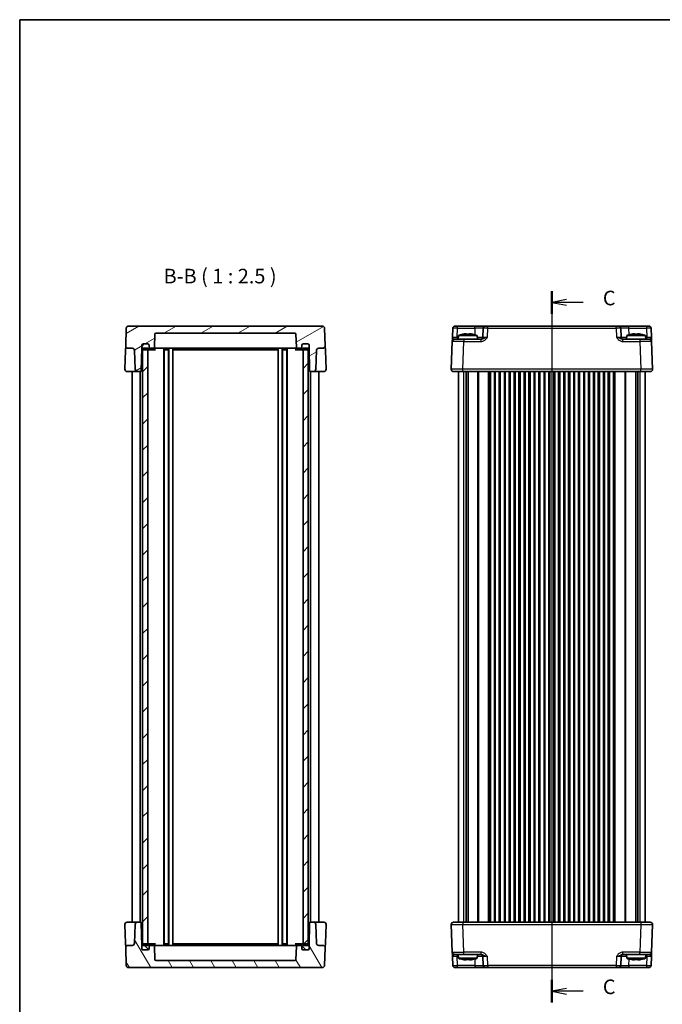
# Model space of a CAD drawing. Units: millimetres. Extents: x 29 to 3774, y 16 to 859.
# Drawn here: x 821 to 1096, y 296 to 718 of the extents above; entities that cross this region are included whole.
import ezdxf

# ---------------------------------------------------------------- set-up
doc = ezdxf.new("R2010")
doc.units = ezdxf.units.MM
doc.header["$LTSCALE"] = 2
doc.linetypes.add('AM_ISO08W050', pattern=[18, 12, -1.5, 3, -1.5])
for name, color, linetype, lineweight in [('AM_7', 4, 'AM_ISO08W050', 25), ('Border (ISO)', 7, 'Continuous', 35), ('Hatch (ISO)', 1, 'Continuous', 18), ('Section Line (ISO)', 7, 'Continuous', 25), ('Symbol (ISO)', 7, 'Continuous', 18), ('Visible (ISO)', 7, 'Continuous', 35), ('Visible Narrow (ISO)', 7, 'Continuous', 25)]:
    doc.layers.add(name, color=color, linetype=linetype, lineweight=lineweight)
doc.styles.add('Note Text (TK)', font='txt')

# ---------------------------------------------------------------- blocks, each defined once
blk = doc.blocks.new('図面枠 tk図枠')
at = {"layer": 'Border (ISO)'}
for q in [(405.5, 289), (14.5, 8)]:
    blk.add_line((14.5, 289), q, dxfattribs=at)
blk = doc.blocks.new('2dTransSection2')
at = {"layer": 'Section Line (ISO)', "linetype": 'Continuous'}
for p, q in [((105.73, 242.93), (105.73, 120.97)), ((108.23, 241.48), (105.73, 240.98)), ((108.23, 240.98), (105.73, 240.98)), ((105.73, 240.98), (108.23, 240.48)), ((111.09, 240.98), (108.23, 240.98)), ((108.23, 123.38), (105.73, 122.88)), ((108.23, 122.88), (105.73, 122.88)), ((105.73, 122.88), (108.23, 122.38)), ((111.09, 122.88), (108.23, 122.88))]:
    blk.add_line(p, q, dxfattribs=at)
at = {"layer": 'Section Line (ISO)', "linetype": 'Continuous', "lineweight": 50}
for p, q in [((105.73, 242.93), (105.73, 239.02)), ((105.73, 124.83), (105.73, 120.93))]:
    blk.add_line(p, q, dxfattribs=at)
at = {"layer": 'Section Line (ISO)', "char_height": 2.5, "attachment_point": 7, "style": 'Note Text (TK)'}
for insert in [(114.45, 239.7), (114.45, 121.61)]:
    blk.add_mtext('C', dxfattribs=dict(at, insert=insert))

msp = doc.modelspace()

# ---------------------------------------------------------------- hatches: boundary and pattern name
at = {"layer": 'Hatch (ISO)'}
h = msp.add_hatch(dxfattribs=at)
h.set_pattern_fill('ANSI31', color=256, scale=63.5, angle=-14.999978, style=0)
h.set_pattern_definition([(30, (784.75, -4), (-3.96875, 6.87408), [])])
edge = h.paths.add_edge_path()
edge.add_line((945.0724, 578.999), (945.0724, 577.699))
edge.add_line((945.0724, 577.699), (945.2384, 568.1902))
edge.add_ellipse((945.7383, 568.199), major_axis=(-0.4999, -0.0087), ratio=1, start_angle=0, end_angle=89)
edge.add_line((945.7383, 567.699), (946.8568, 567.699))
edge.add_ellipse((946.8568, 568.699), major_axis=(0, -1), ratio=1, start_angle=0, end_angle=88)
edge.add_line((947.8561, 568.6641), (948.138, 576.7339))
edge.add_ellipse((949.1373, 576.699), major_axis=(-0.9994, 0.0349), ratio=1, start_angle=272, end_angle=360, ccw=False)
edge.add_line((949.1373, 577.699), (950.9377, 577.699))
edge.add_ellipse((950.9377, 578.699), major_axis=(0, -1), ratio=1, start_angle=0, end_angle=92)
edge.add_line((951.9371, 578.7339), (951.6752, 586.2339))
edge.add_ellipse((950.6758, 586.199), major_axis=(0.9994, 0.0349), ratio=1, start_angle=0, end_angle=88)
edge.add_line((950.6758, 587.199), (867.6691, 587.199))
edge.add_ellipse((867.6691, 586.199), major_axis=(0, 1), ratio=1, start_angle=0, end_angle=88)
edge.add_line((866.6697, 586.2339), (866.4078, 578.7339))
edge.add_ellipse((867.4072, 578.699), major_axis=(-0.9994, 0.0349), ratio=1, start_angle=0, end_angle=92)
edge.add_line((867.4072, 577.699), (869.2075, 577.699))
edge.add_ellipse((869.2075, 576.699), major_axis=(0, 1), ratio=1, start_angle=272, end_angle=360, ccw=False)
edge.add_line((870.2069, 576.7339), (870.4887, 568.6641))
edge.add_ellipse((871.4881, 568.699), major_axis=(-0.9994, -0.0349), ratio=1, start_angle=0, end_angle=88)
edge.add_line((871.4881, 567.699), (872.6065, 567.699))
edge.add_ellipse((872.6065, 568.199), major_axis=(0, -0.5), ratio=1, start_angle=0, end_angle=89)
edge.add_line((873.1065, 568.1902), (873.2724, 577.699))
edge.add_line((873.2724, 577.699), (873.2724, 578.999))
edge.add_ellipse((873.7724, 578.999), major_axis=(-0.5, 0), ratio=1, start_angle=270, end_angle=360, ccw=False)
edge.add_line((873.7724, 579.499), (873.8724, 579.499))
edge.add_line((873.8724, 579.499), (875.9724, 579.499))
edge.add_ellipse((875.9724, 578.999), major_axis=(0, 0.5), ratio=1, start_angle=270, end_angle=360, ccw=False)
edge.add_line((876.4724, 578.999), (876.4724, 578.199))
edge.add_ellipse((876.9724, 578.199), major_axis=(-0.5, 0), ratio=1, start_angle=0, end_angle=90)
edge.add_line((876.9724, 577.699), (878.2626, 577.699))
edge.add_ellipse((878.2626, 578.199), major_axis=(0, -0.5), ratio=1, start_angle=0, end_angle=88)
edge.add_line((878.7623, 578.1815), (878.9556, 583.7164))
edge.add_ellipse((879.4553, 583.699), major_axis=(-0.4997, 0.0174), ratio=1, start_angle=272, end_angle=360, ccw=False)
edge.add_line((879.4553, 584.199), (938.8896, 584.199))
edge.add_ellipse((938.8896, 583.699), major_axis=(0, 0.5), ratio=1, start_angle=272, end_angle=360, ccw=False)
edge.add_line((939.3893, 583.7164), (939.5826, 578.1815))
edge.add_ellipse((940.0823, 578.199), major_axis=(-0.4997, -0.0174), ratio=1, start_angle=0, end_angle=88)
edge.add_line((940.0823, 577.699), (941.3724, 577.699))
edge.add_ellipse((941.3724, 578.199), major_axis=(0, -0.5), ratio=1, start_angle=0, end_angle=90)
edge.add_line((941.8724, 578.199), (941.8724, 578.999))
edge.add_ellipse((942.3724, 578.999), major_axis=(-0.5, 0), ratio=1, start_angle=270, end_angle=360, ccw=False)
edge.add_line((942.3724, 579.499), (944.4724, 579.499))
edge.add_line((944.4724, 579.499), (944.5724, 579.499))
edge.add_ellipse((944.5724, 578.999), major_axis=(0, 0.5), ratio=1, start_angle=270, end_angle=360, ccw=False)
h = msp.add_hatch(dxfattribs=at)
h.set_pattern_fill('ANSI31', color=256, scale=63.5, angle=14.999978, style=0)
h.set_pattern_definition([(60, (784.75, -4), (-6.87408, 3.96875), [])])
edge = h.paths.add_edge_path()
edge.add_ellipse((944.4724, 577.499), major_axis=(0, -0.5), ratio=1, start_angle=0, end_angle=23.578178)
edge.add_ellipse((944.4724, 577.499), major_axis=(0.2, -0.4583), ratio=1, start_angle=0, end_angle=66.421822)
edge.add_line((944.9724, 577.499), (944.9724, 578.999))
edge.add_ellipse((944.4724, 578.999), major_axis=(0.5, 0), ratio=1, start_angle=0, end_angle=90)
edge.add_line((944.4724, 579.499), (942.3724, 579.499))
edge.add_ellipse((942.3724, 578.999), major_axis=(0, 0.5), ratio=1, start_angle=0, end_angle=90)
edge.add_line((941.8724, 578.999), (941.8724, 578.199))
edge.add_line((941.8724, 578.199), (941.8724, 577.499))
edge.add_ellipse((942.3724, 577.499), major_axis=(-0.5, 0), ratio=1, start_angle=0, end_angle=90)
edge.add_line((942.3724, 576.999), (942.4224, 576.999))
edge.add_line((942.4224, 576.999), (944.4724, 576.999))
edge = h.paths.add_edge_path()
edge.add_ellipse((875.9724, 578.999), major_axis=(0.5, 0), ratio=1, start_angle=0, end_angle=90)
edge.add_line((875.9724, 579.499), (873.8724, 579.499))
edge.add_ellipse((873.8724, 578.999), major_axis=(0, 0.5), ratio=1, start_angle=0, end_angle=90)
edge.add_line((873.3724, 578.999), (873.3724, 577.499))
edge.add_ellipse((873.8724, 577.499), major_axis=(-0.5, 0), ratio=1, start_angle=0, end_angle=66.421822)
edge.add_ellipse((873.8724, 577.499), major_axis=(-0.2, -0.4583), ratio=1, start_angle=0, end_angle=23.578178)
edge.add_line((873.8724, 576.999), (875.9224, 576.999))
edge.add_line((875.9224, 576.999), (875.9724, 576.999))
edge.add_ellipse((875.9724, 577.499), major_axis=(0, -0.5), ratio=1, start_angle=0, end_angle=90)
edge.add_line((876.4724, 577.499), (876.4724, 578.199))
edge.add_line((876.4724, 578.199), (876.4724, 578.999))
h = msp.add_hatch(dxfattribs=at)
h.set_pattern_fill('ANSI31', color=256, scale=63.5, style=0)
h.set_pattern_definition([(45, (784.75, -4), (-5.61266, 5.61266), [])])
h.paths.add_polyline_path([(873.6724, 321.699), (875.9224, 321.699), (875.9224, 322.399), (875.9224, 576.999), (875.9224, 577.699), (873.6724, 577.699), (873.6724, 577.0407), (873.6724, 322.3572)])
h.paths.add_polyline_path([(942.4224, 321.699), (944.6724, 321.699), (944.6724, 322.3572), (944.6724, 577.0407), (944.6724, 577.699), (942.4224, 577.699), (942.4224, 576.999), (942.4224, 322.399)])
h = msp.add_hatch(dxfattribs=at)
h.set_pattern_fill('ANSI31', color=256, scale=63.5, angle=75.000175, style=0)
h.set_pattern_definition([(120.0002, (784.75, -4), (-6.87406, -3.96877), [])])
edge = h.paths.add_edge_path()
edge.add_line((873.2724, 320.399), (873.2724, 321.699))
edge.add_line((873.2724, 321.699), (873.1065, 331.2077))
edge.add_ellipse((872.6065, 331.199), major_axis=(0.4999, 0.0087), ratio=1, start_angle=0, end_angle=89)
edge.add_line((872.6065, 331.699), (871.4881, 331.699))
edge.add_ellipse((871.4881, 330.699), major_axis=(0, 1), ratio=1, start_angle=0, end_angle=88)
edge.add_line((870.4887, 330.7339), (870.2069, 322.6641))
edge.add_ellipse((869.2075, 322.699), major_axis=(0.9994, -0.0349), ratio=1, start_angle=272, end_angle=360, ccw=False)
edge.add_line((869.2075, 321.699), (867.4072, 321.699))
edge.add_ellipse((867.4072, 320.699), major_axis=(0, 1), ratio=1, start_angle=0, end_angle=92)
edge.add_line((866.4078, 320.6641), (866.6697, 313.1641))
edge.add_ellipse((867.6691, 313.199), major_axis=(-0.9994, -0.0349), ratio=1, start_angle=0, end_angle=88)
edge.add_line((867.6691, 312.199), (950.6758, 312.199))
edge.add_ellipse((950.6758, 313.199), major_axis=(0, -1), ratio=1, start_angle=0, end_angle=88)
edge.add_line((951.6752, 313.1641), (951.9371, 320.6641))
edge.add_ellipse((950.9377, 320.699), major_axis=(0.9994, -0.0349), ratio=1, start_angle=0, end_angle=92)
edge.add_line((950.9377, 321.699), (949.1373, 321.699))
edge.add_ellipse((949.1373, 322.699), major_axis=(0, -1), ratio=1, start_angle=272, end_angle=360, ccw=False)
edge.add_line((948.138, 322.6641), (947.8561, 330.7339))
edge.add_ellipse((946.8568, 330.699), major_axis=(0.9994, 0.0349), ratio=1, start_angle=0, end_angle=88)
edge.add_line((946.8568, 331.699), (945.7383, 331.699))
edge.add_ellipse((945.7383, 331.199), major_axis=(0, 0.5), ratio=1, start_angle=0, end_angle=89)
edge.add_line((945.2384, 331.2077), (945.0724, 321.699))
edge.add_line((945.0724, 321.699), (945.0724, 320.399))
edge.add_ellipse((944.5724, 320.399), major_axis=(0.5, 0), ratio=1, start_angle=270, end_angle=360, ccw=False)
edge.add_line((944.5724, 319.899), (944.4724, 319.899))
edge.add_line((944.4724, 319.899), (942.3724, 319.899))
edge.add_ellipse((942.3724, 320.399), major_axis=(0, -0.5), ratio=1, start_angle=270, end_angle=360, ccw=False)
edge.add_line((941.8724, 320.399), (941.8724, 321.199))
edge.add_ellipse((941.3724, 321.199), major_axis=(0.5, 0), ratio=1, start_angle=0, end_angle=90)
edge.add_line((941.3724, 321.699), (940.0823, 321.699))
edge.add_ellipse((940.0823, 321.199), major_axis=(0, 0.5), ratio=1, start_angle=0, end_angle=88)
edge.add_line((939.5826, 321.2164), (939.3893, 315.6815))
edge.add_ellipse((938.8896, 315.699), major_axis=(0.4997, -0.0174), ratio=1, start_angle=272, end_angle=360, ccw=False)
edge.add_line((938.8896, 315.199), (879.4553, 315.199))
edge.add_ellipse((879.4553, 315.699), major_axis=(0, -0.5), ratio=1, start_angle=272, end_angle=360, ccw=False)
edge.add_line((878.9556, 315.6815), (878.7623, 321.2164))
edge.add_ellipse((878.2626, 321.199), major_axis=(0.4997, 0.0174), ratio=1, start_angle=0, end_angle=88)
edge.add_line((878.2626, 321.699), (876.9724, 321.699))
edge.add_ellipse((876.9724, 321.199), major_axis=(0, 0.5), ratio=1, start_angle=0, end_angle=90)
edge.add_line((876.4724, 321.199), (876.4724, 320.399))
edge.add_ellipse((875.9724, 320.399), major_axis=(0.5, 0), ratio=1, start_angle=270, end_angle=360, ccw=False)
edge.add_line((875.9724, 319.899), (873.8724, 319.899))
edge.add_line((873.8724, 319.899), (873.7724, 319.899))
edge.add_ellipse((873.7724, 320.399), major_axis=(0, -0.5), ratio=1, start_angle=270, end_angle=360, ccw=False)
h = msp.add_hatch(dxfattribs=at)
h.set_pattern_fill('ANSI31', color=256, scale=63.5, angle=90.00021, style=0)
h.set_pattern_definition([(135.0002, (784.75, -4), (-5.61264, -5.61268), [])])
edge = h.paths.add_edge_path()
edge.add_ellipse((873.8724, 321.899), major_axis=(0, 0.5), ratio=1, start_angle=0, end_angle=23.578178)
edge.add_ellipse((873.8724, 321.899), major_axis=(-0.2, 0.4583), ratio=1, start_angle=0, end_angle=66.421822)
edge.add_line((873.3724, 321.899), (873.3724, 320.399))
edge.add_ellipse((873.8724, 320.399), major_axis=(-0.5, 0), ratio=1, start_angle=0, end_angle=90)
edge.add_line((873.8724, 319.899), (875.9724, 319.899))
edge.add_ellipse((875.9724, 320.399), major_axis=(0, -0.5), ratio=1, start_angle=0, end_angle=90)
edge.add_line((876.4724, 320.399), (876.4724, 321.199))
edge.add_line((876.4724, 321.199), (876.4724, 321.899))
edge.add_ellipse((875.9724, 321.899), major_axis=(0.5, 0), ratio=1, start_angle=0, end_angle=90)
edge.add_line((875.9724, 322.399), (875.9224, 322.399))
edge.add_line((875.9224, 322.399), (873.8724, 322.399))
edge = h.paths.add_edge_path()
edge.add_ellipse((942.3724, 320.399), major_axis=(-0.5, 0), ratio=1, start_angle=0, end_angle=90)
edge.add_line((942.3724, 319.899), (944.4724, 319.899))
edge.add_ellipse((944.4724, 320.399), major_axis=(0, -0.5), ratio=1, start_angle=0, end_angle=90)
edge.add_line((944.9724, 320.399), (944.9724, 321.899))
edge.add_ellipse((944.4724, 321.899), major_axis=(0.5, 0), ratio=1, start_angle=0, end_angle=66.421822)
edge.add_ellipse((944.4724, 321.899), major_axis=(0.2, 0.4583), ratio=1, start_angle=0, end_angle=23.578178)
edge.add_line((944.4724, 322.399), (942.4224, 322.399))
edge.add_line((942.4224, 322.399), (942.3724, 322.399))
edge.add_ellipse((942.3724, 321.899), major_axis=(0, 0.5), ratio=1, start_angle=0, end_angle=90)
edge.add_line((941.8724, 321.899), (941.8724, 321.199))
edge.add_line((941.8724, 321.199), (941.8724, 320.399))

# ---------------------------------------------------------------- linework, layer by layer
at = {"layer": 'AM_7'}
msp.add_line((1049.0658, 590.199), (1049.0658, 309.199), dxfattribs=at)
at = {"layer": 'Visible (ISO)'}
for p, q in [((950.6758, 587.199), (867.6691, 587.199)), ((1007.5624, 587.199), (1090.5691, 587.199)), ((866.6697, 586.2339), (866.4078, 578.7339)), ((878.7623, 578.1815), (878.9556, 583.7164)), ((879.4553, 584.199), (938.8896, 584.199)), ((939.3893, 583.7164), (939.5826, 578.1815)), ((951.9371, 578.7339), (951.6752, 586.2339)), ((1006.563, 586.2339), (1006.4314, 582.4641)), ((1008.9645, 583.199), (1008.8158, 581.499)), ((1016.9671, 583.199), (1008.9645, 583.199)), ((1011.574, 583.8076), (1012.2491, 583.8076)), ((1013.6825, 583.8076), (1014.3576, 583.8076)), ((1016.9671, 583.199), (1017.1158, 581.499)), ((1019.5811, 586.2339), (1019.4495, 582.4641)), ((1078.6821, 582.4641), (1078.5504, 586.2339)), ((1081.1645, 583.199), (1081.0158, 581.499)), ((1089.1671, 583.199), (1081.1645, 583.199)), ((1083.774, 583.8076), (1084.4491, 583.8076)), ((1085.8825, 583.8076), (1086.5576, 583.8076)), ((1089.1671, 583.199), (1089.3158, 581.499)), ((1091.7002, 582.4641), (1091.5685, 586.2339)), ((866.4078, 578.7339), (866.338, 576.7339)), ((873.2724, 577.699), (873.2724, 578.999)), ((873.3724, 578.999), (873.3724, 577.499)), ((873.7724, 579.499), (875.9724, 579.499)), ((875.9724, 579.499), (873.8724, 579.499)), ((876.4724, 577.499), (876.4724, 578.999)), ((876.4724, 578.999), (876.4724, 578.199)), ((941.8724, 578.999), (941.8724, 577.499)), ((941.8724, 578.199), (941.8724, 578.999)), ((944.4724, 579.499), (942.3724, 579.499)), ((942.3724, 579.499), (944.5724, 579.499)), ((944.9724, 577.499), (944.9724, 578.999)), ((945.0724, 578.999), (945.0724, 577.699)), ((952.0069, 576.7339), (951.9371, 578.7339)), ((1006.364, 580.5339), (1005.9519, 568.7339)), ((1007.3634, 581.499), (1011.3609, 581.499)), ((1018.6461, 581.499), (1011.3609, 581.499)), ((1086.7706, 581.499), (1079.4854, 581.499)), ((1086.7706, 581.499), (1090.7682, 581.499)), ((1092.1797, 568.7339), (1091.7676, 580.5339)), ((866.338, 576.7339), (866.0586, 568.7339)), ((867.4072, 577.699), (869.2075, 577.699)), ((870.2069, 576.7339), (870.4887, 568.6641)), ((873.1065, 568.1902), (873.2724, 577.699)), ((873.3724, 577.699), (873.2724, 577.699)), ((875.9224, 577.699), (873.6724, 577.699)), ((873.6724, 577.699), (873.6724, 321.699)), ((873.8724, 576.999), (875.9724, 576.999)), ((875.9224, 321.699), (875.9224, 577.699)), ((875.9724, 576.999), (876.9976, 576.999)), ((876.9724, 577.699), (878.2626, 577.699)), ((876.9976, 576.999), (879.2524, 576.999)), ((878.2626, 577.699), (883.2724, 577.699)), ((882.7724, 321.699), (882.7724, 577.699)), ((882.9174, 576.999), (884.7274, 576.999)), ((882.9224, 322.399), (882.9224, 576.999)), ((885.7724, 577.699), (883.2724, 577.699)), ((884.7224, 322.399), (884.7224, 576.999)), ((884.8724, 321.699), (884.8724, 577.699)), ((885.7724, 577.699), (932.5724, 577.699)), ((886.6224, 321.699), (886.6224, 577.699)), ((886.9045, 576.999), (931.4404, 576.999)), ((931.7224, 321.699), (931.7224, 577.699)), ((935.0724, 577.699), (932.5724, 577.699)), ((933.4724, 321.699), (933.4724, 577.699)), ((933.6174, 576.999), (935.4274, 576.999)), ((933.6224, 322.399), (933.6224, 576.999)), ((935.0724, 577.699), (940.0823, 577.699)), ((935.4224, 322.399), (935.4224, 576.999)), ((935.5724, 321.699), (935.5724, 577.699)), ((939.0925, 576.999), (941.3473, 576.999)), ((940.0823, 577.699), (941.3724, 577.699)), ((941.3473, 576.999), (942.3724, 576.999)), ((942.3724, 576.999), (944.4724, 576.999)), ((944.6724, 577.699), (942.4224, 577.699)), ((942.4224, 577.699), (942.4224, 321.699)), ((944.6724, 321.699), (944.6724, 577.699)), ((945.0724, 577.699), (944.9724, 577.699)), ((945.0724, 577.699), (945.2384, 568.1902)), ((947.8561, 568.6641), (948.138, 576.7339)), ((949.1373, 577.699), (950.9377, 577.699)), ((952.2863, 568.7339), (952.0069, 576.7339)), ((867.058, 567.699), (870.9011, 567.699)), ((869.1724, 331.699), (869.1724, 567.699)), ((870.9011, 567.699), (871.4881, 567.699)), ((871.4881, 567.699), (872.6065, 567.699)), ((872.6724, 331.6946), (872.6724, 567.7033)), ((945.6724, 331.6946), (945.6724, 567.7033)), ((945.7383, 567.699), (946.8568, 567.699)), ((946.8568, 567.699), (947.4438, 567.699)), ((947.4438, 567.699), (951.2869, 567.699)), ((949.1724, 331.699), (949.1724, 567.699)), ((1091.1803, 567.699), (1006.9513, 567.699)), ((1009.0658, 331.699), (1009.0658, 567.699)), ((1012.2568, 331.699), (1012.2568, 567.699)), ((1013.1748, 331.699), (1013.1748, 567.699)), ((1022.6908, 331.699), (1022.6908, 567.699)), ((1024.4408, 331.699), (1024.4408, 567.699)), ((1026.9408, 331.699), (1026.9408, 567.699)), ((1028.6908, 331.699), (1028.6908, 567.699)), ((1031.1908, 331.699), (1031.1908, 567.699)), ((1032.9408, 331.699), (1032.9408, 567.699)), ((1035.4408, 331.699), (1035.4408, 567.699)), ((1037.1908, 331.699), (1037.1908, 567.699)), ((1039.6908, 331.699), (1039.6908, 567.699)), ((1041.4408, 331.699), (1041.4408, 567.699)), ((1043.9408, 331.699), (1043.9408, 567.699)), ((1045.6908, 331.699), (1045.6908, 567.699)), ((1048.1908, 331.699), (1048.1908, 567.699)), ((1049.9408, 331.699), (1049.9408, 567.699)), ((1052.4408, 331.699), (1052.4408, 567.699)), ((1054.1908, 331.699), (1054.1908, 567.699)), ((1056.6908, 331.699), (1056.6908, 567.699)), ((1058.4408, 331.699), (1058.4408, 567.699)), ((1060.9408, 331.699), (1060.9408, 567.699)), ((1062.6908, 331.699), (1062.6908, 567.699)), ((1065.1908, 331.699), (1065.1908, 567.699)), ((1066.9408, 331.699), (1066.9408, 567.699)), ((1069.4408, 331.699), (1069.4408, 567.699)), ((1071.1908, 331.699), (1071.1908, 567.699)), ((1073.6908, 331.699), (1073.6908, 567.699)), ((1075.4408, 331.699), (1075.4408, 567.699)), ((1084.9568, 331.699), (1084.9568, 567.699)), ((1085.8748, 331.699), (1085.8748, 567.699)), ((1089.0658, 331.699), (1089.0658, 567.699)), ((866.0586, 330.6641), (866.338, 322.6641)), ((870.9011, 331.699), (867.058, 331.699)), ((870.4887, 330.7339), (870.2069, 322.6641)), ((871.4881, 331.699), (870.9011, 331.699)), ((872.6065, 331.699), (871.4881, 331.699)), ((873.2724, 321.699), (873.1065, 331.2077)), ((945.2384, 331.2077), (945.0724, 321.699)), ((946.8568, 331.699), (945.7383, 331.699)), ((947.4438, 331.699), (946.8568, 331.699)), ((951.2869, 331.699), (947.4438, 331.699)), ((948.138, 322.6641), (947.8561, 330.7339)), ((952.0069, 322.6641), (952.2863, 330.6641)), ((1005.9519, 330.6641), (1006.364, 318.8641)), ((1006.9513, 331.699), (1091.1803, 331.699)), ((1091.7676, 318.8641), (1092.1797, 330.6641)), ((866.338, 322.6641), (866.4078, 320.6641)), ((869.2075, 321.699), (867.4072, 321.699)), ((873.3724, 321.699), (873.2724, 321.699)), ((873.2724, 320.399), (873.2724, 321.699)), ((873.3724, 321.899), (873.3724, 320.399)), ((873.6724, 321.699), (875.9224, 321.699)), ((875.9724, 322.399), (873.8724, 322.399)), ((876.9976, 322.399), (875.9724, 322.399)), ((876.4724, 320.399), (876.4724, 321.899)), ((876.4724, 321.199), (876.4724, 320.399)), ((878.2626, 321.699), (876.9724, 321.699)), ((879.2524, 322.399), (876.9976, 322.399)), ((883.2724, 321.699), (878.2626, 321.699)), ((878.9556, 315.6815), (878.7623, 321.2164)), ((884.7274, 322.399), (882.9174, 322.399)), ((883.2724, 321.699), (885.7724, 321.699)), ((932.5724, 321.699), (885.7724, 321.699)), ((931.4404, 322.399), (886.9045, 322.399)), ((932.5724, 321.699), (935.0724, 321.699)), ((935.4274, 322.399), (933.6174, 322.399)), ((940.0823, 321.699), (935.0724, 321.699)), ((941.3473, 322.399), (939.0925, 322.399)), ((939.5826, 321.2164), (939.3893, 315.6815)), ((941.3724, 321.699), (940.0823, 321.699)), ((942.3724, 322.399), (941.3473, 322.399)), ((941.8724, 321.899), (941.8724, 320.399)), ((941.8724, 320.399), (941.8724, 321.199)), ((944.4724, 322.399), (942.3724, 322.399)), ((942.4224, 321.699), (944.6724, 321.699)), ((944.9724, 320.399), (944.9724, 321.899)), ((945.0724, 321.699), (944.9724, 321.699)), ((945.0724, 321.699), (945.0724, 320.399)), ((950.9377, 321.699), (949.1373, 321.699)), ((951.9371, 320.6641), (952.0069, 322.6641)), ((866.4078, 320.6641), (866.6697, 313.1641)), ((875.9724, 319.899), (873.7724, 319.899)), ((873.8724, 319.899), (875.9724, 319.899)), ((942.3724, 319.899), (944.4724, 319.899)), ((944.5724, 319.899), (942.3724, 319.899)), ((951.6752, 313.1641), (951.9371, 320.6641)), ((1006.4314, 316.9339), (1006.563, 313.1641)), ((1011.3609, 317.899), (1007.3634, 317.899)), ((1008.9645, 316.199), (1008.8158, 317.899)), ((1011.3609, 317.899), (1018.6461, 317.899)), ((1016.9671, 316.199), (1017.1158, 317.899)), ((1019.4495, 316.9339), (1019.5811, 313.1641)), ((1078.5504, 313.1641), (1078.6821, 316.9339)), ((1079.4854, 317.899), (1086.7706, 317.899)), ((1081.1645, 316.199), (1081.0158, 317.899)), ((1090.7682, 317.899), (1086.7706, 317.899)), ((1089.1671, 316.199), (1089.3158, 317.899)), ((1091.5685, 313.1641), (1091.7002, 316.9339)), ((938.8896, 315.199), (879.4553, 315.199)), ((1008.9645, 316.199), (1016.9671, 316.199)), ((1012.2491, 315.5903), (1011.574, 315.5903)), ((1014.3576, 315.5903), (1013.6825, 315.5903)), ((1081.1645, 316.199), (1089.1671, 316.199)), ((1084.4491, 315.5903), (1083.774, 315.5903)), ((1086.5576, 315.5903), (1085.8825, 315.5903)), ((867.6691, 312.199), (950.6758, 312.199)), ((1090.5691, 312.199), (1007.5624, 312.199))]:
    msp.add_line(p, q, dxfattribs=at)
for centre, radius, start, end in [((867.6691, 586.199), 1, 90, 178), ((950.6758, 586.199), 1, 2, 90), ((1007.5624, 586.199), 1, 90, 178), ((1020.5805, 586.199), 1, 90, 178), ((1077.5511, 586.199), 1, 2, 90), ((1090.5691, 586.199), 1, 2, 90), ((879.4553, 583.699), 0.5, 90, 178), ((938.8896, 583.699), 0.5, 2, 90), ((1014.195, 567.4445), 16.6, 101.292643, 108.36625), ((1011.7366, 567.4445), 16.6, 71.63375, 78.707357), ((1018.4501, 582.499), 1, 270, 358), ((1079.6815, 582.499), 1, 182, 270), ((1086.395, 567.4445), 16.6, 101.292643, 108.36625), ((1083.9366, 567.4445), 16.6, 71.63375, 78.707357), ((867.4072, 578.699), 1, 178, 270), ((873.7724, 578.999), 0.5, 90, 180), ((873.8724, 578.999), 0.5, 90, 180), ((875.9724, 578.999), 0.5, 0, 90), ((875.9724, 578.999), 0.5, 0, 90), ((876.9724, 578.199), 0.5, 180, 270), ((878.2626, 578.199), 0.5, 270, 358), ((940.0823, 578.199), 0.5, 182, 270), ((941.3724, 578.199), 0.5, 270, 0), ((942.3724, 578.999), 0.5, 90, 180), ((942.3724, 578.999), 0.5, 90, 180), ((944.4724, 578.999), 0.5, 0, 90), ((944.5724, 578.999), 0.5, 0, 90), ((950.9377, 578.699), 1, 270, 2), ((1007.3634, 580.499), 1, 90, 178), ((1090.7682, 580.499), 1, 2, 90), ((869.2075, 576.699), 1, 2, 90), ((873.8724, 577.499), 0.5, 180, 270), ((875.9724, 577.499), 0.5, 270, 0), ((942.3724, 577.499), 0.5, 180, 270), ((944.4724, 577.499), 0.5, 270, 0), ((949.1373, 576.699), 1, 90, 178), ((867.058, 568.699), 1, 178, 270), ((871.4881, 568.699), 1, 182, 270), ((872.6065, 568.199), 0.5, 270, 359), ((945.7383, 568.199), 0.5, 181, 270), ((946.8568, 568.699), 1, 270, 358), ((951.2869, 568.699), 1, 270, 2), ((1006.9513, 568.699), 1, 178, 270), ((1091.1803, 568.699), 1, 270, 2), ((867.058, 330.699), 1, 90, 182), ((871.4881, 330.699), 1, 90, 178), ((872.6065, 331.199), 0.5, 1, 90), ((945.7383, 331.199), 0.5, 90, 179), ((946.8568, 330.699), 1, 2, 90), ((951.2869, 330.699), 1, 358, 90), ((1006.9513, 330.699), 1, 90, 182), ((1091.1803, 330.699), 1, 358, 90), ((867.4072, 320.699), 1, 90, 182), ((869.2075, 322.699), 1, 270, 358), ((873.8724, 321.899), 0.5, 90, 180), ((875.9724, 321.899), 0.5, 0, 90), ((876.9724, 321.199), 0.5, 90, 180), ((878.2626, 321.199), 0.5, 2, 90), ((940.0823, 321.199), 0.5, 90, 178), ((941.3724, 321.199), 0.5, 0, 90), ((942.3724, 321.899), 0.5, 90, 180), ((944.4724, 321.899), 0.5, 0, 90), ((949.1373, 322.699), 1, 182, 270), ((950.9377, 320.699), 1, 358, 90), ((873.7724, 320.399), 0.5, 180, 270), ((873.8724, 320.399), 0.5, 180, 270), ((875.9724, 320.399), 0.5, 270, 0), ((875.9724, 320.399), 0.5, 270, 0), ((942.3724, 320.399), 0.5, 180, 270), ((942.3724, 320.399), 0.5, 180, 270), ((944.4724, 320.399), 0.5, 270, 0), ((944.5724, 320.399), 0.5, 270, 0), ((1007.3634, 318.899), 1, 182, 270), ((1018.4501, 316.899), 1, 2, 90), ((1079.6815, 316.899), 1, 90, 178), ((1090.7682, 318.899), 1, 270, 358), ((867.6691, 313.199), 1, 182, 270), ((879.4553, 315.699), 0.5, 182, 270), ((938.8896, 315.699), 0.5, 270, 358), ((950.6758, 313.199), 1, 270, 358), ((1007.5624, 313.199), 1, 182, 270), ((1014.195, 331.9534), 16.6, 251.63375, 258.707357), ((1011.7366, 331.9534), 16.6, 281.292643, 288.36625), ((1020.5805, 313.199), 1, 182, 270), ((1077.5511, 313.199), 1, 270, 358), ((1086.395, 331.9534), 16.6, 251.63375, 258.707357), ((1083.9366, 331.9534), 16.6, 281.292643, 288.36625), ((1090.5691, 313.199), 1, 270, 358)]:
    msp.add_arc(centre, radius, start, end, dxfattribs=at)
for points, knots in [([(1006.4314, 582.4641), (1006.4195, 582.1229), (1006.4075, 581.7799), (1006.3876, 581.2109), (1006.3793, 580.9734), (1006.3698, 580.699), (1006.367, 580.6206), (1006.3645, 580.5482), (1006.364, 580.5339), (1006.364, 580.5339)], [-0.000638848, -0.000638848, -0.000638848, -0.000638848, 0.124881107, 0.124881107, 0.238025854, 0.238025854, 0.308741321, 0.308741321, 0.352938488, 0.352938488, 0.352938488, 0.352938488]), ([(1011.574, 583.8076), (1011.523, 583.7999), (1011.4719, 583.7918), (1011.2661, 583.7583), (1011.1107, 583.7305), (1010.9551, 583.7002)], [4.8174915459, 4.8174915459, 4.8174915459, 4.8174915459, 4.8321692807, 4.8321692807, 4.8765667973, 4.8765667973, 4.8765667973, 4.8765667973]), ([(1012.2491, 583.7002), (1012.2491, 583.7305), (1012.2491, 583.7583), (1012.2491, 583.7918), (1012.2491, 583.7999), (1012.2491, 583.8076)], [4.4863158772, 4.4863158772, 4.4863158772, 4.4863158772, 4.5307133937, 4.5307133937, 4.5453911286, 4.5453911286, 4.5453911286, 4.5453911286]), ([(1013.6825, 583.7002), (1013.4357, 583.7159), (1013.1921, 583.7232), (1012.7394, 583.7232), (1012.4959, 583.7159), (1012.2491, 583.7002)], [4.331071921, 4.331071921, 4.331071921, 4.331071921, 4.398975087, 4.398975087, 4.466878254, 4.466878254, 4.466878254, 4.466878254]), ([(1013.6825, 583.8076), (1013.6825, 583.7999), (1013.6825, 583.7918), (1013.6825, 583.7583), (1013.6825, 583.7305), (1013.6825, 583.7002)], [4.8174915459, 4.8174915459, 4.8174915459, 4.8174915459, 4.8321692807, 4.8321692807, 4.8765667973, 4.8765667973, 4.8765667973, 4.8765667973]), ([(1014.9765, 583.7002), (1014.8208, 583.7305), (1014.6655, 583.7583), (1014.4597, 583.7918), (1014.4086, 583.7999), (1014.3576, 583.8076)], [4.4863158772, 4.4863158772, 4.4863158772, 4.4863158772, 4.5307133937, 4.5307133937, 4.5453911286, 4.5453911286, 4.5453911286, 4.5453911286]), ([(1083.774, 583.8076), (1083.723, 583.7999), (1083.6719, 583.7918), (1083.4661, 583.7583), (1083.3107, 583.7305), (1083.1551, 583.7002)], [4.8174915459, 4.8174915459, 4.8174915459, 4.8174915459, 4.8321692807, 4.8321692807, 4.8765667973, 4.8765667973, 4.8765667973, 4.8765667973]), ([(1084.4491, 583.7002), (1084.4491, 583.7305), (1084.4491, 583.7583), (1084.4491, 583.7918), (1084.4491, 583.7999), (1084.4491, 583.8076)], [4.4863158772, 4.4863158772, 4.4863158772, 4.4863158772, 4.5307133937, 4.5307133937, 4.5453911286, 4.5453911286, 4.5453911286, 4.5453911286]), ([(1085.8825, 583.7002), (1085.6357, 583.7159), (1085.3921, 583.7232), (1084.9394, 583.7232), (1084.6959, 583.7159), (1084.4491, 583.7002)], [4.331071921, 4.331071921, 4.331071921, 4.331071921, 4.398975087, 4.398975087, 4.466878254, 4.466878254, 4.466878254, 4.466878254]), ([(1085.8825, 583.8076), (1085.8825, 583.7999), (1085.8825, 583.7918), (1085.8825, 583.7583), (1085.8825, 583.7305), (1085.8825, 583.7002)], [4.8174915459, 4.8174915459, 4.8174915459, 4.8174915459, 4.8321692807, 4.8321692807, 4.8765667973, 4.8765667973, 4.8765667973, 4.8765667973]), ([(1087.1765, 583.7002), (1087.0208, 583.7305), (1086.8655, 583.7583), (1086.6597, 583.7918), (1086.6086, 583.7999), (1086.5576, 583.8076)], [4.4863158772, 4.4863158772, 4.4863158772, 4.4863158772, 4.5307133937, 4.5307133937, 4.5453911286, 4.5453911286, 4.5453911286, 4.5453911286]), ([(1091.7676, 580.5339), (1091.7676, 580.5339), (1091.7671, 580.5482), (1091.7646, 580.6206), (1091.7618, 580.699), (1091.7522, 580.9734), (1091.7439, 581.2109), (1091.7241, 581.7799), (1091.7121, 582.1229), (1091.7002, 582.4641)], [0, 0, 0, 0, 0.044197166, 0.044197166, 0.114912633, 0.114912633, 0.228057379, 0.228057379, 0.353577332, 0.353577332, 0.353577332, 0.353577332]), ([(1006.364, 318.8641), (1006.364, 318.8641), (1006.3645, 318.8497), (1006.367, 318.7773), (1006.3698, 318.699), (1006.3793, 318.4245), (1006.3876, 318.187), (1006.4075, 317.6181), (1006.4195, 317.2751), (1006.4314, 316.9339)], [0, 0, 0, 0, 0.044197166, 0.044197166, 0.114912633, 0.114912633, 0.228057379, 0.228057379, 0.353577332, 0.353577332, 0.353577332, 0.353577332]), ([(1091.7002, 316.9339), (1091.7121, 317.2751), (1091.7241, 317.6181), (1091.7439, 318.187), (1091.7522, 318.4245), (1091.7618, 318.699), (1091.7646, 318.7773), (1091.7671, 318.8497), (1091.7676, 318.8641), (1091.7676, 318.8641)], [-0.000638848, -0.000638848, -0.000638848, -0.000638848, 0.124881107, 0.124881107, 0.238025854, 0.238025854, 0.308741321, 0.308741321, 0.352938488, 0.352938488, 0.352938488, 0.352938488]), ([(1010.9551, 315.6978), (1011.1107, 315.6675), (1011.2661, 315.6396), (1011.4719, 315.6061), (1011.523, 315.5981), (1011.574, 315.5903)], [4.4863158772, 4.4863158772, 4.4863158772, 4.4863158772, 4.5307133937, 4.5307133937, 4.5453911286, 4.5453911286, 4.5453911286, 4.5453911286]), ([(1012.2491, 315.5903), (1012.2491, 315.5981), (1012.2491, 315.6061), (1012.2491, 315.6396), (1012.2491, 315.6675), (1012.2491, 315.6978)], [4.8174915459, 4.8174915459, 4.8174915459, 4.8174915459, 4.8321692807, 4.8321692807, 4.8765667973, 4.8765667973, 4.8765667973, 4.8765667973]), ([(1012.2491, 315.6978), (1012.4959, 315.6821), (1012.7394, 315.6748), (1013.1921, 315.6748), (1013.4357, 315.6821), (1013.6825, 315.6978)], [4.331071921, 4.331071921, 4.331071921, 4.331071921, 4.398975087, 4.398975087, 4.466878254, 4.466878254, 4.466878254, 4.466878254]), ([(1013.6825, 315.6978), (1013.6825, 315.6675), (1013.6825, 315.6396), (1013.6825, 315.6061), (1013.6825, 315.5981), (1013.6825, 315.5903)], [4.4863158772, 4.4863158772, 4.4863158772, 4.4863158772, 4.5307133937, 4.5307133937, 4.5453911286, 4.5453911286, 4.5453911286, 4.5453911286]), ([(1014.3576, 315.5903), (1014.4086, 315.5981), (1014.4597, 315.6061), (1014.6655, 315.6396), (1014.8208, 315.6675), (1014.9765, 315.6978)], [4.8174915459, 4.8174915459, 4.8174915459, 4.8174915459, 4.8321692807, 4.8321692807, 4.8765667973, 4.8765667973, 4.8765667973, 4.8765667973]), ([(1083.1551, 315.6978), (1083.3107, 315.6675), (1083.4661, 315.6396), (1083.6719, 315.6061), (1083.723, 315.5981), (1083.774, 315.5903)], [4.4863158772, 4.4863158772, 4.4863158772, 4.4863158772, 4.5307133937, 4.5307133937, 4.5453911286, 4.5453911286, 4.5453911286, 4.5453911286]), ([(1084.4491, 315.5903), (1084.4491, 315.5981), (1084.4491, 315.6061), (1084.4491, 315.6396), (1084.4491, 315.6675), (1084.4491, 315.6978)], [4.8174915459, 4.8174915459, 4.8174915459, 4.8174915459, 4.8321692807, 4.8321692807, 4.8765667973, 4.8765667973, 4.8765667973, 4.8765667973]), ([(1084.4491, 315.6978), (1084.6959, 315.6821), (1084.9394, 315.6748), (1085.3921, 315.6748), (1085.6357, 315.6821), (1085.8825, 315.6978)], [4.331071921, 4.331071921, 4.331071921, 4.331071921, 4.398975087, 4.398975087, 4.466878254, 4.466878254, 4.466878254, 4.466878254]), ([(1085.8825, 315.6978), (1085.8825, 315.6675), (1085.8825, 315.6396), (1085.8825, 315.6061), (1085.8825, 315.5981), (1085.8825, 315.5903)], [4.4863158772, 4.4863158772, 4.4863158772, 4.4863158772, 4.5307133937, 4.5307133937, 4.5453911286, 4.5453911286, 4.5453911286, 4.5453911286]), ([(1086.5576, 315.5903), (1086.6086, 315.5981), (1086.6597, 315.6061), (1086.8655, 315.6396), (1087.0208, 315.6675), (1087.1765, 315.6978)], [4.8174915459, 4.8174915459, 4.8174915459, 4.8174915459, 4.8321692807, 4.8321692807, 4.8765667973, 4.8765667973, 4.8765667973, 4.8765667973])]:
    msp.add_open_spline(points, degree=3, knots=knots, dxfattribs=at)
for points in [[(1010.9551, 583.7002), (1010.9478, 583.7159), (1010.9444, 583.7232), (1010.9444, 583.7232)], [(1014.9872, 583.7232), (1014.9872, 583.7232), (1014.9838, 583.7159), (1014.9765, 583.7002)], [(1083.1551, 583.7002), (1083.1478, 583.7159), (1083.1444, 583.7232), (1083.1444, 583.7232)], [(1087.1872, 583.7232), (1087.1872, 583.7232), (1087.1838, 583.7159), (1087.1765, 583.7002)], [(1010.9444, 315.6748), (1010.9444, 315.6748), (1010.9478, 315.6821), (1010.9551, 315.6978)], [(1014.9765, 315.6978), (1014.9838, 315.6821), (1014.9872, 315.6748), (1014.9872, 315.6748)], [(1083.1444, 315.6748), (1083.1444, 315.6748), (1083.1478, 315.6821), (1083.1551, 315.6978)], [(1087.1765, 315.6978), (1087.1838, 315.6821), (1087.1872, 315.6748), (1087.1872, 315.6748)]]:
    msp.add_open_spline(points, degree=3, dxfattribs=at)
at = {"layer": 'Visible Narrow (ISO)'}
for p, q in [((1008.5618, 586.2339), (1008.5618, 587.199)), ((1016.0833, 586.2339), (1016.0833, 587.199)), ((1021.5799, 586.2339), (1021.5799, 587.199)), ((1076.5517, 586.2339), (1076.5517, 587.199)), ((1082.0483, 586.2339), (1082.0483, 587.199)), ((1089.5698, 587.199), (1089.5698, 586.2339)), ((1008.4302, 582.4641), (1008.5618, 586.2339)), ((1008.4302, 582.4641), (1008.4302, 581.499)), ((1008.9002, 582.4641), (1008.4302, 582.4641)), ((1008.5618, 586.2339), (1016.0833, 586.2339)), ((1016.0833, 586.2339), (1015.9875, 583.491)), ((1021.4483, 582.4641), (1021.5799, 586.2339)), ((1021.5799, 586.2339), (1076.5517, 586.2339)), ((1076.5517, 586.2339), (1076.6833, 582.4641)), ((1082.0483, 586.2339), (1089.5698, 586.2339)), ((1082.1441, 583.491), (1082.0483, 586.2339)), ((1089.7014, 582.4641), (1089.2314, 582.4641)), ((1089.5698, 586.2339), (1089.7014, 582.4641)), ((1089.7014, 581.499), (1089.7014, 582.4641)), ((1010.9489, 568.7339), (1011.3609, 580.5339)), ((1011.3609, 581.499), (1011.3609, 580.5339)), ((1011.3609, 580.5339), (1018.6461, 580.5339)), ((1018.6461, 581.499), (1018.6461, 580.5339)), ((1079.4854, 580.5339), (1079.4854, 581.499)), ((1079.4854, 580.5339), (1086.7706, 580.5339)), ((1086.7706, 581.499), (1086.7706, 580.5339)), ((1086.7706, 580.5339), (1087.1827, 568.7339)), ((1010.9489, 567.699), (1010.9489, 568.7339)), ((1087.1827, 568.7339), (1010.9489, 568.7339)), ((1011.2843, 331.699), (1011.2843, 567.699)), ((1017.3587, 331.699), (1017.3587, 567.699)), ((1017.7122, 331.699), (1017.7122, 567.699)), ((1021.9486, 331.699), (1021.9486, 567.699)), ((1022.2315, 331.699), (1022.2315, 567.699)), ((1022.2908, 331.699), (1022.2908, 567.699)), ((1024.9408, 331.699), (1024.9408, 567.699)), ((1026.4408, 331.699), (1026.4408, 567.699)), ((1029.1908, 331.699), (1029.1908, 567.699)), ((1030.6908, 331.699), (1030.6908, 567.699)), ((1033.4408, 331.699), (1033.4408, 567.699)), ((1034.9408, 331.699), (1034.9408, 567.699)), ((1037.6908, 331.699), (1037.6908, 567.699)), ((1039.1908, 331.699), (1039.1908, 567.699)), ((1041.9408, 331.699), (1041.9408, 567.699)), ((1043.4408, 331.699), (1043.4408, 567.699)), ((1046.1908, 331.699), (1046.1908, 567.699)), ((1047.6908, 331.699), (1047.6908, 567.699)), ((1050.4408, 331.699), (1050.4408, 567.699)), ((1051.9408, 331.699), (1051.9408, 567.699)), ((1054.6908, 331.699), (1054.6908, 567.699)), ((1056.1908, 331.699), (1056.1908, 567.699)), ((1058.9408, 331.699), (1058.9408, 567.699)), ((1060.4408, 331.699), (1060.4408, 567.699)), ((1063.1908, 331.699), (1063.1908, 567.699)), ((1064.6908, 331.699), (1064.6908, 567.699)), ((1067.4408, 331.699), (1067.4408, 567.699)), ((1068.9408, 331.699), (1068.9408, 567.699)), ((1071.6908, 331.699), (1071.6908, 567.699)), ((1073.1908, 331.699), (1073.1908, 567.699)), ((1075.8408, 331.699), (1075.8408, 567.699)), ((1075.9001, 331.699), (1075.9001, 567.699)), ((1076.1829, 331.699), (1076.1829, 567.699)), ((1080.4193, 331.699), (1080.4193, 567.699)), ((1080.7729, 331.699), (1080.7729, 567.699)), ((1086.8473, 331.699), (1086.8473, 567.699)), ((1087.1827, 567.699), (1087.1827, 568.7339)), ((1010.9489, 331.699), (1010.9489, 330.6641)), ((1010.9489, 330.6641), (1087.1827, 330.6641)), ((1011.3609, 318.8641), (1010.9489, 330.6641)), ((1087.1827, 330.6641), (1086.7706, 318.8641)), ((1087.1827, 331.699), (1087.1827, 330.6641)), ((1008.4302, 317.899), (1008.4302, 316.9339)), ((1008.5618, 313.1641), (1008.4302, 316.9339)), ((1008.4302, 316.9339), (1008.9002, 316.9339)), ((1018.6461, 318.8641), (1011.3609, 318.8641)), ((1011.3609, 317.899), (1011.3609, 318.8641)), ((1018.6461, 318.8641), (1018.6461, 317.899)), ((1021.5799, 313.1641), (1021.4483, 316.9339)), ((1076.6833, 316.9339), (1076.5517, 313.1641)), ((1079.4854, 317.899), (1079.4854, 318.8641)), ((1086.7706, 318.8641), (1079.4854, 318.8641)), ((1086.7706, 317.899), (1086.7706, 318.8641)), ((1089.2314, 316.9339), (1089.7014, 316.9339)), ((1089.7014, 316.9339), (1089.5698, 313.1641)), ((1089.7014, 316.9339), (1089.7014, 317.899)), ((1016.0833, 313.1641), (1008.5618, 313.1641)), ((1008.5618, 312.199), (1008.5618, 313.1641)), ((1015.9875, 315.9069), (1016.0833, 313.1641)), ((1016.0833, 313.1641), (1016.0833, 312.199)), ((1021.5799, 313.1641), (1021.5799, 312.199)), ((1076.5517, 313.1641), (1021.5799, 313.1641)), ((1076.5517, 313.1641), (1076.5517, 312.199)), ((1082.0483, 313.1641), (1082.1441, 315.9069)), ((1082.0483, 313.1641), (1082.0483, 312.199)), ((1089.5698, 313.1641), (1082.0483, 313.1641)), ((1089.5698, 313.1641), (1089.5698, 312.199))]:
    msp.add_line(p, q, dxfattribs=at)
for centre, major_axis, ratio, start_param, end_param in [((1008.4338, 582.499), (-2.0024, -0.0349), 0.0173914, 6.28227405, 7.8518524), ((1008.563, 586.199), (2, -0.0349), 0.01743381, 1.57170981, 3.14128816), ((1016.0778, 586.199), (3.5034, 0.0349), 0.00994517, 6.28273874, 7.8523171), ((1015.9486, 582.499), (-3.5009, 0.0349), 0.00995902, 1.88557368, 3.14134422), ((1021.4519, 582.499), (-2.0024, -0.0349), 0.0173914, 6.28227405, 7.8518524), ((1021.5811, 586.199), (2, -0.0349), 0.01743381, 1.57170981, 3.14128816), ((1076.5504, 586.199), (2, 0.0349), 0.01743381, 0.00030449, 1.56988285), ((1076.6797, 582.499), (-2.0024, 0.0349), 0.0173914, 1.57292556, 3.14250391), ((1082.0538, 586.199), (3.5034, -0.0349), 0.00994517, 1.57246087, 3.14203922), ((1082.183, 582.499), (-3.5009, -0.0349), 0.00995902, 0.00024844, 1.25601898), ((1089.5685, 586.199), (2, 0.0349), 0.01743381, 0.00030449, 1.56988285), ((1089.6977, 582.499), (-2.0024, 0.0349), 0.0173914, 1.57292556, 3.14250391), ((1011.3658, 580.499), (5.0018, -0.0349), 0.00697021, 1.57181957, 3.14139792), ((1086.7658, 580.499), (5.0018, 0.0349), 0.00697021, 0.00019473, 1.56977309), ((1010.9538, 568.699), (-5.0018, 0.0349), 0.00697021, 4.71341222, 6.28299057), ((1087.1778, 568.699), (-5.0018, -0.0349), 0.00697021, 3.14178738, 4.71136574), ((1010.9538, 330.699), (5.0018, 0.0349), 0.00697021, 3.14178738, 4.71136574), ((1087.1778, 330.699), (5.0018, -0.0349), 0.00697021, 4.71341222, 6.28299057), ((1011.3658, 318.899), (-5.0018, -0.0349), 0.00697021, 0.00019473, 1.56977309), ((1008.4338, 316.899), (2.0024, -0.0349), 0.0173914, 1.57292556, 3.14250391), ((1015.9486, 316.899), (3.5009, 0.0349), 0.00995902, 0.00024844, 1.25601898), ((1021.4519, 316.899), (2.0024, -0.0349), 0.0173914, 1.57292556, 3.14250391), ((1076.6797, 316.899), (2.0024, 0.0349), 0.0173914, 6.28227405, 7.8518524), ((1082.183, 316.899), (3.5009, -0.0349), 0.00995902, 1.88557368, 3.14134422), ((1086.7658, 318.899), (-5.0018, 0.0349), 0.00697021, 1.57181957, 3.14139792), ((1089.6977, 316.899), (2.0024, 0.0349), 0.0173914, 6.28227405, 7.8518524), ((1008.563, 313.199), (-2, -0.0349), 0.01743381, 0.00030449, 1.56988285), ((1016.0778, 313.199), (-3.5034, 0.0349), 0.00994517, 1.57246087, 3.14203922), ((1021.5811, 313.199), (-2, -0.0349), 0.01743381, 0.00030449, 1.56988285), ((1076.5504, 313.199), (-2, 0.0349), 0.01743381, 1.57170981, 3.14128816), ((1082.0538, 313.199), (-3.5034, -0.0349), 0.00994517, 6.28273874, 7.8523171), ((1089.5685, 313.199), (-2, 0.0349), 0.01743381, 1.57170981, 3.14128816)]:
    msp.add_ellipse(centre, major_axis=major_axis, ratio=ratio, start_param=start_param, end_param=end_param, dxfattribs=at)
for points, knots in [([(1007.3634, 581.499), (1007.3389, 581.499), (1007.3116, 581.5061), (1007.2317, 581.5423), (1007.1744, 581.5815), (1006.998, 581.7187), (1006.8576, 581.8375), (1006.5661, 582.122), (1006.4254, 582.2935), (1006.4314, 582.4641)], [-0.352938488, -0.352938488, -0.352938488, -0.352938488, -0.308741321, -0.308741321, -0.238025854, -0.238025854, -0.124881107, -0.124881107, 0.000638848, 0.000638848, 0.000638848, 0.000638848]), ([(1018.6461, 580.5339), (1018.7935, 580.5339), (1018.9418, 580.5482), (1019.3213, 580.6206), (1019.546, 580.699), (1020.0971, 580.9734), (1020.399, 581.2109), (1020.9556, 581.7799), (1021.2064, 582.1229), (1021.4483, 582.4641)], [0, 0, 0, 0, 0.044197167, 0.044197167, 0.114912634, 0.114912634, 0.228057382, 0.228057382, 0.353577336, 0.353577336, 0.353577336, 0.353577336]), ([(1021.4483, 582.4641), (1020.9654, 582.2935), (1020.5038, 582.122), (1019.8286, 581.8375), (1019.5713, 581.7187), (1019.1825, 581.5815), (1019.0408, 581.5423), (1018.8145, 581.5061), (1018.7291, 581.499), (1018.6461, 581.499)], [-0.353577336, -0.353577336, -0.353577336, -0.353577336, -0.228057382, -0.228057382, -0.114912634, -0.114912634, -0.044197167, -0.044197167, 0, 0, 0, 0]), ([(1079.4854, 581.499), (1079.4025, 581.499), (1079.3171, 581.5061), (1079.0908, 581.5423), (1078.9491, 581.5815), (1078.5603, 581.7187), (1078.303, 581.8375), (1077.6278, 582.122), (1077.1661, 582.2935), (1076.6833, 582.4641)], [-0.352938488, -0.352938488, -0.352938488, -0.352938488, -0.308741321, -0.308741321, -0.238025854, -0.238025854, -0.124881106, -0.124881106, 0.000638848, 0.000638848, 0.000638848, 0.000638848]), ([(1076.6833, 582.4641), (1076.9252, 582.1229), (1077.176, 581.7799), (1077.7326, 581.2109), (1078.0344, 580.9734), (1078.5855, 580.699), (1078.8103, 580.6206), (1079.1897, 580.5482), (1079.3381, 580.5339), (1079.4854, 580.5339)], [-0.000638848, -0.000638848, -0.000638848, -0.000638848, 0.124881106, 0.124881106, 0.238025854, 0.238025854, 0.308741321, 0.308741321, 0.352938488, 0.352938488, 0.352938488, 0.352938488]), ([(1091.7002, 582.4641), (1091.7061, 582.2935), (1091.5654, 582.122), (1091.2739, 581.8375), (1091.1336, 581.7187), (1090.9572, 581.5815), (1090.8999, 581.5423), (1090.82, 581.5061), (1090.7927, 581.499), (1090.7682, 581.499)], [-0.353577332, -0.353577332, -0.353577332, -0.353577332, -0.228057379, -0.228057379, -0.114912633, -0.114912633, -0.044197166, -0.044197166, 0, 0, 0, 0]), ([(1006.4314, 316.9339), (1006.4254, 317.1045), (1006.5661, 317.276), (1006.8576, 317.5604), (1006.998, 317.6792), (1007.1744, 317.8164), (1007.2317, 317.8556), (1007.3116, 317.8918), (1007.3389, 317.899), (1007.3634, 317.899)], [-0.353577332, -0.353577332, -0.353577332, -0.353577332, -0.228057379, -0.228057379, -0.114912633, -0.114912633, -0.044197166, -0.044197166, 0, 0, 0, 0]), ([(1021.4483, 316.9339), (1021.2064, 317.2751), (1020.9556, 317.6181), (1020.399, 318.187), (1020.0971, 318.4245), (1019.546, 318.699), (1019.3213, 318.7773), (1018.9418, 318.8497), (1018.7935, 318.8641), (1018.6461, 318.8641)], [-0.000638848, -0.000638848, -0.000638848, -0.000638848, 0.124881106, 0.124881106, 0.238025854, 0.238025854, 0.308741321, 0.308741321, 0.352938488, 0.352938488, 0.352938488, 0.352938488]), ([(1018.6461, 317.899), (1018.7291, 317.899), (1018.8145, 317.8918), (1019.0408, 317.8556), (1019.1825, 317.8164), (1019.5713, 317.6792), (1019.8286, 317.5604), (1020.5038, 317.276), (1020.9654, 317.1045), (1021.4483, 316.9339)], [-0.352938488, -0.352938488, -0.352938488, -0.352938488, -0.308741321, -0.308741321, -0.238025854, -0.238025854, -0.124881106, -0.124881106, 0.000638848, 0.000638848, 0.000638848, 0.000638848]), ([(1079.4854, 318.8641), (1079.3381, 318.8641), (1079.1897, 318.8497), (1078.8103, 318.7773), (1078.5855, 318.699), (1078.0344, 318.4245), (1077.7326, 318.187), (1077.176, 317.6181), (1076.9252, 317.2751), (1076.6833, 316.9339)], [0, 0, 0, 0, 0.044197167, 0.044197167, 0.114912634, 0.114912634, 0.228057382, 0.228057382, 0.353577336, 0.353577336, 0.353577336, 0.353577336]), ([(1076.6833, 316.9339), (1077.1661, 317.1045), (1077.6278, 317.276), (1078.303, 317.5604), (1078.5603, 317.6792), (1078.9491, 317.8164), (1079.0908, 317.8556), (1079.3171, 317.8918), (1079.4025, 317.899), (1079.4854, 317.899)], [-0.353577336, -0.353577336, -0.353577336, -0.353577336, -0.228057382, -0.228057382, -0.114912634, -0.114912634, -0.044197167, -0.044197167, 0, 0, 0, 0]), ([(1090.7682, 317.899), (1090.7927, 317.899), (1090.82, 317.8918), (1090.8999, 317.8556), (1090.9572, 317.8164), (1091.1336, 317.6792), (1091.2739, 317.5604), (1091.5654, 317.276), (1091.7061, 317.1045), (1091.7002, 316.9339)], [-0.352938488, -0.352938488, -0.352938488, -0.352938488, -0.308741321, -0.308741321, -0.238025854, -0.238025854, -0.124881107, -0.124881107, 0.000638848, 0.000638848, 0.000638848, 0.000638848])]:
    msp.add_open_spline(points, degree=3, knots=knots, dxfattribs=at)

# ---------------------------------------------------------------- block references
at = {"xscale": 2.5, "yscale": 2.5, "zscale": 2.5}
msp.add_blockref('図面枠 tk図枠', (784.75, -4), dxfattribs=at)
at = {"layer": 'Section Line (ISO)', "xscale": 2.5, "yscale": 2.5, "zscale": 2.5}
msp.add_blockref('2dTransSection2', (784.75, -5.1195), dxfattribs=at)

# ---------------------------------------------------------------- texts
at = {"layer": 'Symbol (ISO)', "color": 7, "insert": (882.6595, 603.5275), "char_height": 6.25, "attachment_point": 7, "style": 'Note Text (TK)'}
msp.add_mtext('B-B ( 1 : 2.5 )', dxfattribs=at)

doc.saveas('drawing.dxf')
